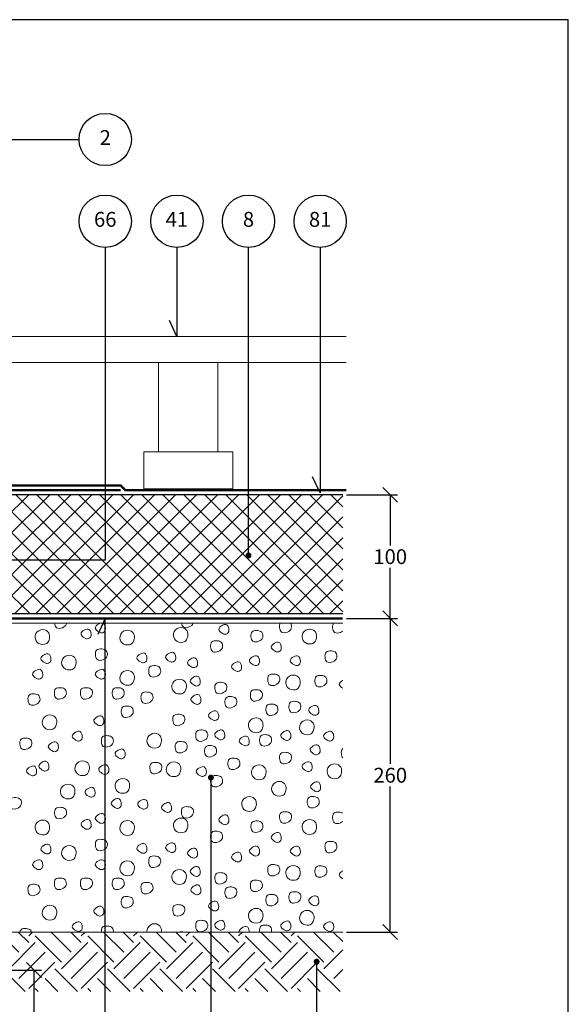
# Model space of a CAD drawing. Extents: x 100 to 2043, y 2 to 1402.
# Drawn here: x 798 to 1260, y 571 to 1400 of the extents above; entities that cross this region are included whole.
import ezdxf

# ---------------------------------------------------------------- set-up
doc = ezdxf.new("R2010")
doc.units = 0
doc.header["$MEASUREMENT"] = 0
doc.layers.get('0').update_dxf_attribs({"linetype": 'CONTINUOUS'})
doc.layers.get('DEFPOINTS').update_dxf_attribs({"linetype": 'CONTINUOUS'})
for name, color, linetype, lineweight in [('A09-H--', 7, 'CONTINUOUS', 25), ('A99---O', 8, 'CONTINUOUS', 18), ('A99--M-', 14, 'CONTINUOUS', 25), ('A99--S-', 8, 'CONTINUOUS', 13), ('A99--T-', 7, 'CONTINUOUS', 25), ('A99-A--', 33, 'CONTINUOUS', 35), ('A99-L--', 113, 'CONTINUOUS', 25)]:
    doc.layers.add(name, color=color, linetype=linetype, lineweight=lineweight)
doc.styles.add('arial', font='ARIAL.TTF')
doc.dimstyles.new('ISO-25', dxfattribs={"dimtxt": 2.5, "dimasz": 2.5, "dimexe": 1.25, "dimexo": 0.625, "dimtad": 1, "dimtih": 1, "dimdec": 4, "dimdsep": 46, "dimtxsty": 'Standard', "dimcen": 2.5, "dimadec": 0, "dimazin": 0, "dimtfac": 1, "dimtdec": 4, "dimtmove": 0, "dimatfit": 3, "dimfxl": 0, "dimtvp": 1, "dimtolj": 1, "dimtzin": 0, "dimarcsym": 0})

# ---------------------------------------------------------------- blocks, each defined once
blk = doc.blocks.new('_OBLIQUE')
at = {"color": 0, "linetype": 'ByBlock'}
blk.add_line((-0.5, -0.5), (0.5, 0.5), dxfattribs=at)
blk = doc.blocks.new('*D7')
at = {"layer": 'A99--M-', "color": 0, "lineweight": -2}
for p, q in [((773.12, 600), (816.25, 600)), ((810, 600), (810, 350)), ((669.12, 350), (816.25, 350))]:
    blk.add_line(p, q, dxfattribs=at)
at = {"layer": 'DEFPOINTS', "color": 0}
for p in [(770, 600), (666, 350), (810, 350)]:
    blk.add_point(p, dxfattribs=at)
at = {"layer": 'A99--M-', "color": 0, "lineweight": -2, "xscale": 12.5, "yscale": 12.5, "zscale": 12.5}
for p, rotation in [((810, 600), 90), ((810, 350), 270)]:
    blk.add_blockref('_OBLIQUE', p, dxfattribs=dict(at, rotation=rotation))
at = {"layer": 'A99--M-', "color": 0, "insert": (797.24, 475), "char_height": 12.5, "attachment_point": 5, "rotation": 90, "style": 'arial'}
blk.add_mtext('\\A1;250', dxfattribs=at)
blk = doc.blocks.new('*D12')
at = {"layer": 'A99--M-', "color": 0, "lineweight": -2}
for p, q in [((1073.12, 896), (1116.25, 896)), ((1110, 896), (1110, 773.51)), ((1110, 632), (1110, 754.49)), ((1073.12, 632), (1116.25, 632))]:
    blk.add_line(p, q, dxfattribs=at)
at = {"layer": 'DEFPOINTS', "color": 0}
for p in [(1070, 896), (1070, 632), (1110, 632)]:
    blk.add_point(p, dxfattribs=at)
at = {"layer": 'A99--M-', "color": 0, "lineweight": -2, "xscale": 12.5, "yscale": 12.5, "zscale": 12.5}
for p, rotation in [((1110, 896), 90), ((1110, 632), 270)]:
    blk.add_blockref('_OBLIQUE', p, dxfattribs=dict(at, rotation=rotation))
at = {"layer": 'A99--M-', "color": 0, "insert": (1110, 764), "char_height": 12.5, "attachment_point": 5, "style": 'arial'}
blk.add_mtext('\\A1;260', dxfattribs=at)
blk = doc.blocks.new('*D5')
at = {"layer": 'A99--M-', "color": 0, "lineweight": -2}
for p, q in [((1073.12, 1000), (1116.25, 1000)), ((1110, 1000), (1110, 957.51)), ((1110, 896), (1110, 938.49)), ((1073.12, 896), (1116.25, 896))]:
    blk.add_line(p, q, dxfattribs=at)
at = {"layer": 'DEFPOINTS', "color": 0}
for p in [(1070, 1000), (1070, 896), (1110, 896)]:
    blk.add_point(p, dxfattribs=at)
at = {"layer": 'A99--M-', "color": 0, "lineweight": -2, "xscale": 12.5, "yscale": 12.5, "zscale": 12.5}
for p, rotation in [((1110, 1000), 90), ((1110, 896), 270)]:
    blk.add_blockref('_OBLIQUE', p, dxfattribs=dict(at, rotation=rotation))
at = {"layer": 'A99--M-', "color": 0, "insert": (1110, 948), "char_height": 12.5, "attachment_point": 5, "style": 'arial'}
blk.add_mtext('\\A1;100', dxfattribs=at)

msp = doc.modelspace()

# ---------------------------------------------------------------- hatches: boundary and pattern name
at = {"layer": 'A99--S-'}
h = msp.add_hatch(dxfattribs=at)
h.set_pattern_fill('ANSI37', color=256, scale=100, style=0)
h.set_pattern_definition([(45, (40, 40), (-8.83883, 8.83883), []), (135, (40, 40), (-8.83883, -8.83883), [])])
h.paths.add_polyline_path([(1070, 1000), (785, 1000), (785, 900), (1070, 900)])
h = msp.add_hatch(dxfattribs=at)
h.set_pattern_fill('EARTH', color=256, scale=125, angle=45, style=0)
h.set_pattern_definition([(45, (10, 10), (4e-15, 44.1942), [31.25, -31.25]), (45, (1.714, 18.286), (4e-15, 44.1942), [31.25, -31.25]), (45, (-6.573, 26.573), (4e-15, 44.1942), [31.25, -31.25]), (135, (-6.573, 32.097), (-44.1942, 4e-15), [31.25, -31.25]), (135, (1.714, 40.383), (-44.1942, 4e-15), [31.25, -31.25]), (135, (10, 48.67), (-44.1942, 4e-15), [31.25, -31.25])])
h.paths.add_polyline_path([(870, 632), (770, 632), (770, 610), (770, 600), (770, 582), (870, 582)])
h.paths.add_polyline_path([(959, 632), (870, 632), (870, 582), (959, 582)])
h.paths.add_polyline_path([(1049.25, 607, -0.414213562), (1048, 605.75), (1048, 582), (1070, 582), (1070, 632), (959, 632), (959, 582), (1048, 582), (1048, 605.75, -0.414213562), (1046.75, 607, -1)])

# ---------------------------------------------------------------- linework, layer by layer
at = {"layer": 'A09-H--'}
msp.add_lwpolyline([(100, 240), (1260, 240), (1260, 1400), (100, 1400)], close=True, dxfattribs=at)
at = {"layer": 'A99---O'}
for points in [[(1073, 1111.31521), (779, 1111.31521), (779, 1133.31521), (1073, 1133.31521)], [(1070, 892), (770, 892), (770, 632), (1070, 632)]]:
    msp.add_lwpolyline(points, dxfattribs=at)
for points in [[(914.91808, 1036.31521), (964.91808, 1036.31521), (964.91808, 1111.31521), (914.91808, 1111.31521)], [(977.41808, 1036.31521), (902.41808, 1036.31521), (902.41808, 1005), (977.41808, 1005)]]:
    msp.add_lwpolyline(points, close=True, dxfattribs=at)
at = {"layer": 'A99--S-'}
for points, start_tangent, end_tangent in [([(821.92162, 876.23), (823.1593, 880.06254), (821.67408, 884.76049), (815.73318, 886.36769), (811.02998, 881.5461), (812.76274, 875.85911), (818.95117, 874.25191), (821.92162, 876.23)], (0.447613156, 0.894227299), (0.447613156, 0.894227299)), ([(858.01147, 881.24008), (857.76394, 884.5781), (856.27872, 886.80345), (852.31812, 886.1853), (849.59521, 882.84728), (852.56565, 879.63289), (854.91726, 878.76748), (858.01147, 881.24008)], (0.141577223, 0.989927214), (0.141577223, 0.989927214)), ([(870.0552, 886.25587), (869.80766, 889.59389), (868.32244, 891.81924), (864.36184, 891.20109), (861.63893, 887.86307), (864.60938, 884.64868), (866.96098, 883.78327), (870.0552, 886.25587)], (0.141577223, 0.989927214), (0.141577223, 0.989927214)), ([(938.39938, 877.94861), (939.63706, 881.78115), (938.15184, 886.47911), (932.21095, 888.0863), (927.50774, 883.26472), (929.2405, 877.57772), (935.42893, 875.97053), (938.39938, 877.94861)], (0.447613156, 0.894227299), (0.447613156, 0.894227299)), ([(974.04239, 885.11004), (973.79485, 888.44806), (972.30963, 890.67341), (968.34903, 890.05526), (965.62612, 886.71724), (968.59657, 883.50285), (970.94817, 882.63744), (974.04239, 885.11004)], (0.141577223, 0.989927214), (0.141577223, 0.989927214)), ([(1046.79291, 876.65965), (1048.03059, 880.49219), (1046.54537, 885.19015), (1040.60448, 886.79734), (1035.90127, 881.97576), (1037.63403, 876.28876), (1043.82246, 874.68157), (1046.79291, 876.65965)], (0.447613156, 0.894227299), (0.447613156, 0.894227299)), ([(893.3237, 875.80035), (894.56139, 879.63289), (893.07617, 884.33084), (887.13527, 885.93804), (882.43206, 881.11645), (884.16482, 875.42946), (890.35325, 873.82226), (893.3237, 875.80035)], (0.447613156, 0.894227299), (0.447613156, 0.894227299)), ([(1002.60245, 879.96875), (1001.85984, 884.29581), (998.14677, 885.77937), (993.6911, 884.79033), (992.70095, 880.5869), (994.30995, 876.75436), (999.26069, 876.75436), (1002.60245, 879.96875)], (0.27500345, 0.961443239), (0.27500345, 0.961443239)), ([(871.65805, 864.5), (870.91544, 868.82706), (867.20238, 870.31062), (862.74671, 869.32158), (861.75656, 865.11815), (863.36555, 861.28561), (868.3163, 861.28561), (871.65805, 864.5)], (0.27500345, 0.961443239), (0.27500345, 0.961443239)), ([(968.63543, 871.37177), (967.89282, 875.69883), (964.17975, 877.18239), (959.72408, 876.19335), (958.73393, 871.98992), (960.34293, 868.15738), (965.29367, 868.15738), (968.63543, 871.37177)], (0.27500345, 0.961443239), (0.27500345, 0.961443239)), ([(1018.20632, 870.2142), (1017.95878, 873.55222), (1016.47356, 875.77757), (1012.51296, 875.15942), (1009.79006, 871.8214), (1012.7605, 868.60701), (1015.11211, 867.7416), (1018.20632, 870.2142)], (0.141577223, 0.989927214), (0.141577223, 0.989927214)), ([(824.17059, 860.47462), (823.92305, 863.81264), (822.43783, 866.03799), (818.47723, 865.41984), (815.75433, 862.08182), (818.72477, 858.86743), (821.07638, 858.00202), (824.17059, 860.47462)], (0.141577223, 0.989927214), (0.141577223, 0.989927214)), ([(844.28854, 854.74738), (845.52622, 858.57992), (844.041, 863.27787), (838.1001, 864.88507), (833.3969, 860.06348), (835.12965, 854.37649), (841.31808, 852.76929), (844.28854, 854.74738)], (0.447613156, 0.894227299), (0.447613156, 0.894227299)), ([(905.04221, 861.04754), (904.79467, 864.38556), (903.30945, 866.6109), (899.34885, 865.99275), (896.62595, 862.65473), (899.59639, 859.44034), (901.948, 858.57493), (905.04221, 861.04754)], (0.141577223, 0.989927214), (0.141577223, 0.989927214)), ([(929.3049, 861.62046), (929.05736, 864.95848), (927.57214, 867.18382), (923.61154, 866.56567), (920.88863, 863.22765), (923.85908, 860.01326), (926.21068, 859.14785), (929.3049, 861.62046)], (0.141577223, 0.989927214), (0.141577223, 0.989927214)), ([(947.65874, 857.03712), (947.4112, 860.37514), (945.92598, 862.60049), (941.96538, 861.98234), (939.24248, 858.64432), (942.21292, 855.42993), (944.56453, 854.56452), (947.65874, 857.03712)], (0.141577223, 0.989927214), (0.141577223, 0.989927214)), ([(999.85248, 858.75587), (999.60494, 862.09389), (998.11972, 864.31924), (994.15912, 863.70109), (991.43621, 860.36307), (994.40666, 857.14868), (996.75826, 856.28327), (999.85248, 858.75587)], (0.141577223, 0.989927214), (0.141577223, 0.989927214)), ([(1034.26593, 858.75587), (1034.01839, 862.09389), (1032.53317, 864.31924), (1028.57257, 863.70109), (1025.84966, 860.36307), (1028.82011, 857.14868), (1031.17171, 856.28327), (1034.26593, 858.75587)], (0.141577223, 0.989927214), (0.141577223, 0.989927214)), ([(1064.98186, 862.77915), (1064.23925, 867.10621), (1060.52618, 868.58977), (1056.07051, 867.60073), (1055.08036, 863.3973), (1056.68936, 859.56476), (1061.6401, 859.56476), (1064.98186, 862.77915)], (0.27500345, 0.961443239), (0.27500345, 0.961443239)), ([(916.54366, 850.43974), (915.80105, 854.7668), (912.08799, 856.25037), (907.63232, 855.26133), (906.64217, 851.0579), (908.25117, 847.22535), (913.20191, 847.22535), (916.54366, 850.43974)], (0.27500345, 0.961443239), (0.27500345, 0.961443239)), ([(984.81243, 853.74233), (984.56489, 857.08035), (983.07967, 859.30569), (979.11907, 858.68754), (976.39616, 855.34952), (979.36661, 852.13513), (981.71821, 851.26972), (984.81243, 853.74233)], (0.141577223, 0.989927214), (0.141577223, 0.989927214)), ([(817.2879, 847.29754), (817.04037, 850.63556), (815.55515, 852.86091), (811.59455, 852.24275), (808.87164, 848.90473), (811.84208, 845.69034), (814.19369, 844.82493), (817.2879, 847.29754)], (0.141577223, 0.989927214), (0.141577223, 0.989927214)), ([(870.0552, 847.29754), (869.80766, 850.63556), (868.32244, 852.86091), (864.36184, 852.24275), (861.63893, 848.90473), (864.60938, 845.69034), (866.96098, 844.82493), (870.0552, 847.29754)], (0.141577223, 0.989927214), (0.141577223, 0.989927214)), ([(893.3237, 841.85781), (894.56139, 845.69034), (893.07617, 850.3883), (887.13527, 851.9955), (882.43206, 847.17391), (884.16482, 841.48691), (890.35325, 839.87972), (893.3237, 841.85781)], (0.447613156, 0.894227299), (0.447613156, 0.894227299)), ([(949.95297, 841.56837), (949.70543, 844.90639), (948.22021, 847.13174), (944.25961, 846.51359), (941.53671, 843.17557), (944.50715, 839.96118), (946.85876, 839.09577), (949.95297, 841.56837)], (0.141577223, 0.989927214), (0.141577223, 0.989927214)), ([(1016.80302, 843.29998), (1016.06041, 847.62704), (1012.34735, 849.1106), (1007.89168, 848.12156), (1006.90153, 843.91813), (1008.51053, 840.08559), (1013.46127, 840.08559), (1016.80302, 843.29998)], (0.27500345, 0.961443239), (0.27500345, 0.961443239)), ([(1033.02865, 837.99093), (1034.26633, 841.82347), (1032.78111, 846.52143), (1026.84022, 848.12862), (1022.13701, 843.30704), (1023.86977, 837.62004), (1030.0582, 836.01285), (1033.02865, 837.99093)], (0.447613156, 0.894227299), (0.447613156, 0.894227299)), ([(1056.51685, 842.15625), (1055.77424, 846.48331), (1052.06118, 847.96687), (1047.60551, 846.97783), (1046.61536, 842.7744), (1048.22436, 838.94186), (1053.1751, 838.94186), (1056.51685, 842.15625)], (0.27500345, 0.961443239), (0.27500345, 0.961443239)), ([(837.10623, 831.84165), (836.36363, 836.16871), (832.65056, 837.65227), (828.19489, 836.66323), (827.20474, 832.4598), (828.81374, 828.62726), (833.76448, 828.62726), (837.10623, 831.84165)], (0.27500345, 0.961443239), (0.27500345, 0.961443239)), ([(859.03979, 831.84375), (858.29718, 836.17081), (854.58412, 837.65437), (850.12844, 836.66533), (849.1383, 832.4619), (850.74729, 828.62936), (855.69803, 828.62936), (859.03979, 831.84375)], (0.27500345, 0.961443239), (0.27500345, 0.961443239)), ([(885.85863, 831.84165), (885.11602, 836.16871), (881.40296, 837.65227), (876.94728, 836.66323), (875.95713, 832.4598), (877.56613, 828.62726), (882.51687, 828.62726), (885.85863, 831.84165)], (0.27500345, 0.961443239), (0.27500345, 0.961443239)), ([(937.10899, 834.55372), (938.34667, 838.38625), (936.86145, 843.08421), (930.92055, 844.6914), (926.21735, 839.86982), (927.9501, 834.18282), (934.13853, 832.57563), (937.10899, 834.55372)], (0.447613156, 0.894227299), (0.447613156, 0.894227299)), ([(972.2039, 836.42708), (971.46129, 840.75414), (967.74823, 842.23771), (963.29255, 841.24866), (962.3024, 837.04523), (963.9114, 833.21269), (968.86214, 833.21269), (972.2039, 836.42708)], (0.27500345, 0.961443239), (0.27500345, 0.961443239)), ([(814.87586, 826.6875), (814.13325, 831.01456), (810.42018, 832.49812), (805.96451, 831.50908), (804.97436, 827.30565), (806.58336, 823.47311), (811.5341, 823.47311), (814.87586, 826.6875)], (0.27500345, 0.961443239), (0.27500345, 0.961443239)), ([(910.04163, 828.21061), (909.29902, 832.53767), (905.58596, 834.02123), (901.13029, 833.03219), (900.14014, 828.82876), (901.74914, 824.99622), (906.69988, 824.99622), (910.04163, 828.21061)], (0.27500345, 0.961443239), (0.27500345, 0.961443239)), ([(950.52653, 826.09962), (950.27899, 829.43764), (948.79377, 831.66299), (944.83317, 831.04484), (942.11026, 827.70682), (945.08071, 824.49243), (947.43231, 823.62702), (950.52653, 826.09962)], (0.141577223, 0.989927214), (0.141577223, 0.989927214)), ([(980.66889, 824.39373), (979.92628, 828.72079), (976.21322, 830.20435), (971.75755, 829.21531), (970.7674, 825.01188), (972.3764, 821.17934), (977.32714, 821.17934), (980.66889, 824.39373)], (0.27500345, 0.961443239), (0.27500345, 0.961443239)), ([(1002.1858, 830.12514), (1001.44319, 834.4522), (997.73013, 835.93577), (993.27446, 834.94672), (992.28431, 830.74329), (993.89331, 826.91075), (998.84405, 826.91075), (1002.1858, 830.12514)], (0.27500345, 0.961443239), (0.27500345, 0.961443239)), ([(893.45324, 816.375), (892.71063, 820.70206), (888.99757, 822.18562), (884.54189, 821.19658), (883.55175, 816.99315), (885.16074, 813.16061), (890.11148, 813.16061), (893.45324, 816.375)], (0.27500345, 0.961443239), (0.27500345, 0.961443239)), ([(1015.22071, 818.09375), (1014.4781, 822.42081), (1010.76504, 823.90437), (1006.30937, 822.91533), (1005.31922, 818.7119), (1006.92822, 814.87936), (1011.87896, 814.87936), (1015.22071, 818.09375)], (0.27500345, 0.961443239), (0.27500345, 0.961443239)), ([(1034.5833, 820.38331), (1033.84069, 824.71037), (1030.12763, 826.19394), (1025.67196, 825.20489), (1024.68181, 821.00146), (1026.2908, 817.16892), (1031.24155, 817.16892), (1034.5833, 820.38331)], (0.27500345, 0.961443239), (0.27500345, 0.961443239)), ([(1049.75198, 816.93296), (1049.50445, 820.27098), (1048.01923, 822.49632), (1044.05863, 821.87817), (1041.33572, 818.54015), (1044.30616, 815.32576), (1046.65777, 814.46035), (1049.75198, 816.93296)], (0.141577223, 0.989927214), (0.141577223, 0.989927214)), ([(827.94348, 804.47805), (829.18116, 808.31058), (827.69594, 813.00854), (821.75505, 814.61573), (817.05184, 809.79415), (818.7846, 804.10715), (824.97303, 802.49996), (827.94348, 804.47805)], (0.447613156, 0.894227299), (0.447613156, 0.894227299)), ([(868.7648, 808.19917), (868.51726, 811.53719), (867.03204, 813.76253), (863.07144, 813.14438), (860.34854, 809.80636), (863.31898, 806.59197), (865.67059, 805.72656), (868.7648, 808.19917)], (0.141577223, 0.989927214), (0.141577223, 0.989927214)), ([(936.80558, 809.50182), (936.06297, 813.82888), (932.34991, 815.31245), (927.89424, 814.3234), (926.90409, 810.11997), (928.51308, 806.28743), (933.46383, 806.28743), (936.80558, 809.50182)], (0.27500345, 0.961443239), (0.27500345, 0.961443239)), ([(965.45645, 812.49569), (965.20891, 815.83371), (963.72369, 818.05906), (959.76309, 817.44091), (957.04018, 814.10289), (960.01063, 810.8885), (962.36223, 810.02309), (965.45645, 812.49569)], (0.141577223, 0.989927214), (0.141577223, 0.989927214)), ([(1001.62894, 801.90013), (1002.86662, 805.73267), (1001.3814, 810.43063), (995.4405, 812.03782), (990.7373, 807.21624), (992.47006, 801.52924), (998.65849, 799.92205), (1001.62894, 801.90013)], (0.447613156, 0.894227299), (0.447613156, 0.894227299)), ([(1044.64225, 800.18152), (1045.87993, 804.01406), (1044.39471, 808.71201), (1038.45381, 810.31921), (1033.75061, 805.49762), (1035.48336, 799.81063), (1041.6718, 798.20343), (1044.64225, 800.18152)], (0.447613156, 0.894227299), (0.447613156, 0.894227299)), ([(850.55424, 795.16212), (850.3067, 798.50014), (848.82148, 800.72549), (844.86088, 800.10734), (842.13797, 796.76932), (845.10842, 793.55493), (847.46002, 792.68952), (850.55424, 795.16212)], (0.141577223, 0.989927214), (0.141577223, 0.989927214)), ([(876.67524, 791.45642), (875.93264, 795.78348), (872.21957, 797.26705), (867.7639, 796.278), (866.77375, 792.07457), (868.38275, 788.24203), (873.33349, 788.24203), (876.67524, 791.45642)], (0.27500345, 0.961443239), (0.27500345, 0.961443239)), ([(916.12767, 788.95941), (917.36535, 792.79195), (915.88013, 797.4899), (909.93923, 799.0971), (905.23603, 794.27551), (906.96879, 788.58852), (913.15722, 786.98132), (916.12767, 788.95941)], (0.447613156, 0.894227299), (0.447613156, 0.894227299)), ([(956.14428, 796.32292), (955.40167, 800.64997), (951.68861, 802.13354), (947.23294, 801.1445), (946.24279, 796.94107), (947.85179, 793.10853), (952.80253, 793.10853), (956.14428, 796.32292)], (0.27500345, 0.961443239), (0.27500345, 0.961443239)), ([(970.60104, 796.30795), (970.35351, 799.64597), (968.86829, 801.87132), (964.90769, 801.25317), (962.18478, 797.91515), (965.15522, 794.70076), (967.50683, 793.83535), (970.60104, 796.30795)], (0.141577223, 0.989927214), (0.141577223, 0.989927214)), ([(991.24912, 791.15171), (991.00158, 794.48973), (989.51636, 796.71507), (985.55576, 796.09692), (982.83285, 792.7589), (985.8033, 789.54451), (988.1549, 788.6791), (991.24912, 791.15171)], (0.141577223, 0.989927214), (0.141577223, 0.989927214)), ([(1009.92033, 792.31039), (1009.17772, 796.63745), (1005.46465, 798.12102), (1001.00898, 797.13197), (1000.01883, 792.92854), (1001.62783, 789.096), (1006.57857, 789.096), (1009.92033, 792.31039)], (0.27500345, 0.961443239), (0.27500345, 0.961443239)), ([(1026.23612, 795.73504), (1025.98859, 799.07306), (1024.50337, 801.2984), (1020.54277, 800.68025), (1017.81986, 797.34223), (1020.7903, 794.12784), (1023.14191, 793.26243), (1026.23612, 795.73504)], (0.141577223, 0.989927214), (0.141577223, 0.989927214)), ([(1062.37025, 795.16212), (1062.12271, 798.50014), (1060.63749, 800.72549), (1056.67689, 800.10734), (1053.95398, 796.76932), (1056.92443, 793.55493), (1059.27603, 792.68952), (1062.37025, 795.16212)], (0.141577223, 0.989927214), (0.141577223, 0.989927214)), ([(807.99317, 789.44791), (807.25056, 793.77497), (803.53749, 795.25854), (799.08182, 794.2695), (798.09167, 790.06607), (799.70067, 786.23352), (804.65141, 786.23352), (807.99317, 789.44791)], (0.27500345, 0.961443239), (0.27500345, 0.961443239)), ([(830.48296, 786.2869), (830.23542, 789.62492), (828.7502, 791.85026), (824.7896, 791.23211), (822.06669, 787.89409), (825.03714, 784.6797), (827.38874, 783.81429), (830.48296, 786.2869)], (0.141577223, 0.989927214), (0.141577223, 0.989927214)), ([(938.7992, 786.58123), (938.05659, 790.90829), (934.34352, 792.39185), (929.88785, 791.40281), (928.8977, 787.19938), (930.5067, 783.36684), (935.45744, 783.36684), (938.7992, 786.58123)], (0.27500345, 0.961443239), (0.27500345, 0.961443239)), ([(963.60053, 783.14583), (962.85792, 787.47289), (959.14486, 788.95646), (954.68919, 787.96741), (953.69904, 783.76398), (955.30803, 779.93144), (960.25878, 779.93144), (963.60053, 783.14583)], (0.27500345, 0.961443239), (0.27500345, 0.961443239)), ([(1050.8991, 783.70379), (1050.65156, 787.04181), (1049.16634, 789.26715), (1045.20574, 788.649), (1042.48283, 785.31098), (1045.45328, 782.09659), (1047.80488, 781.23118), (1050.8991, 783.70379)], (0.141577223, 0.989927214), (0.141577223, 0.989927214)), ([(886.68837, 780.26629), (886.44083, 783.60431), (884.95561, 785.82966), (880.99501, 785.2115), (878.2721, 781.87348), (881.24255, 778.65909), (883.59415, 777.79368), (886.68837, 780.26629)], (0.141577223, 0.989927214), (0.141577223, 0.989927214)), ([(1026.69186, 777.41666), (1025.94925, 781.74372), (1022.23619, 783.22729), (1017.78052, 782.23824), (1016.79037, 778.03481), (1018.39937, 774.20227), (1023.35011, 774.20227), (1026.69186, 777.41666)], (0.27500345, 0.961443239), (0.27500345, 0.961443239)), ([(812.12589, 765.94337), (811.87835, 769.28139), (810.39313, 771.50674), (806.43253, 770.88859), (803.70962, 767.55057), (806.68007, 764.33618), (809.03167, 763.47077), (812.12589, 765.94337)], (0.141577223, 0.989927214), (0.141577223, 0.989927214)), ([(822.44992, 769.95379), (822.20238, 773.29181), (820.71716, 775.51716), (816.75656, 774.899), (814.03365, 771.56099), (817.0041, 768.3466), (819.35571, 767.48118), (822.44992, 769.95379)], (0.141577223, 0.989927214), (0.141577223, 0.989927214)), ([(855.472, 765.80933), (856.70968, 769.64186), (855.22446, 774.33982), (849.28356, 775.94701), (844.58036, 771.12543), (846.31312, 765.43843), (852.50155, 763.83124), (855.472, 765.80933)], (0.447613156, 0.894227299), (0.447613156, 0.894227299)), ([(872.92298, 767.0892), (872.67545, 770.42722), (871.19023, 772.65257), (867.22963, 772.03442), (864.50672, 768.6964), (867.47716, 765.48201), (869.82877, 764.6166), (872.92298, 767.0892)], (0.141577223, 0.989927214), (0.141577223, 0.989927214)), ([(917.47126, 768.99689), (916.72865, 773.32395), (913.01559, 774.80751), (908.55992, 773.81847), (907.56977, 769.61504), (909.17876, 765.7825), (914.12951, 765.7825), (917.47126, 768.99689)], (0.27500345, 0.961443239), (0.27500345, 0.961443239)), ([(932.37752, 764.95002), (933.6152, 768.78256), (932.12998, 773.48051), (926.18908, 775.08771), (921.48588, 770.26612), (923.21864, 764.57913), (929.40707, 762.97193), (932.37752, 764.95002)], (0.447613156, 0.894227299), (0.447613156, 0.894227299)), ([(955.11499, 765.37045), (954.86745, 768.70847), (953.38223, 770.93382), (949.42163, 770.31567), (946.69872, 766.97765), (949.66917, 763.76326), (952.02077, 762.89785), (955.11499, 765.37045)], (0.141577223, 0.989927214), (0.141577223, 0.989927214)), ([(983.25995, 772.55172), (982.51734, 776.87878), (978.80428, 778.36234), (974.34861, 777.3733), (973.35846, 773.16987), (974.96745, 769.33733), (979.9182, 769.33733), (983.25995, 772.55172)], (0.27500345, 0.961443239), (0.27500345, 0.961443239)), ([(1004.20974, 762.37211), (1005.44742, 766.20465), (1003.9622, 770.9026), (998.0213, 772.5098), (993.3181, 767.68821), (995.05086, 762.00121), (1001.23929, 760.39402), (1004.20974, 762.37211)], (0.447613156, 0.894227299), (0.447613156, 0.894227299)), ([(1044.17079, 769.53045), (1043.92325, 772.86847), (1042.43803, 775.09382), (1038.47743, 774.47567), (1035.75452, 771.13765), (1038.72497, 767.92326), (1041.07657, 767.05785), (1044.17079, 769.53045)], (0.141577223, 0.989927214), (0.141577223, 0.989927214)), ([(1067.86943, 763.23141), (1069.10711, 767.06395), (1067.62189, 771.76191), (1061.681, 773.3691), (1056.97779, 768.54752), (1058.71055, 762.86052), (1064.89898, 761.25333), (1067.86943, 763.23141)], (0.447613156, 0.894227299), (0.447613156, 0.894227299)), ([(968.62419, 757.93539), (967.88158, 762.26245), (964.16852, 763.74602), (959.71284, 762.75698), (958.7227, 758.55355), (960.33169, 754.721), (965.28243, 754.721), (968.62419, 757.93539)], (0.27500345, 0.961443239), (0.27500345, 0.961443239)), ([(843.28461, 746.19603), (844.52229, 750.02856), (843.03707, 754.72652), (837.09617, 756.33371), (832.39297, 751.51213), (834.12572, 745.82513), (840.31416, 744.21794), (843.28461, 746.19603)], (0.447613156, 0.894227299), (0.447613156, 0.894227299)), ([(889.32586, 750.93027), (890.56354, 754.76281), (889.07832, 759.46076), (883.13743, 761.06796), (878.43422, 756.24637), (880.16698, 750.55938), (886.35541, 748.95218), (889.32586, 750.93027)], (0.447613156, 0.894227299), (0.447613156, 0.894227299)), ([(1021.13667, 748.50753), (1022.37435, 752.34007), (1020.88913, 757.03802), (1014.94823, 758.64522), (1010.24503, 753.82363), (1011.97779, 748.13664), (1018.16622, 746.52944), (1021.13667, 748.50753)], (0.447613156, 0.894227299), (0.447613156, 0.894227299)), ([(1051.2801, 752.62243), (1051.03256, 755.96045), (1049.54734, 758.1858), (1045.58674, 757.56765), (1042.86383, 754.22963), (1045.83428, 751.01524), (1048.18588, 750.14983), (1051.2801, 752.62243)], (0.141577223, 0.989927214), (0.141577223, 0.989927214)), ([(861.38186, 747.97337), (861.13432, 751.31139), (859.6491, 753.53673), (855.6885, 752.91858), (852.9656, 749.58056), (855.93604, 746.36617), (858.28765, 745.50076), (861.38186, 747.97337)], (0.141577223, 0.989927214), (0.141577223, 0.989927214)), ([(996.01212, 735.64678), (997.2498, 739.47932), (995.76458, 744.17728), (989.82368, 745.78447), (985.12048, 740.96289), (986.85323, 735.27589), (993.04166, 733.6687), (996.01212, 735.64678)], (0.447613156, 0.894227299), (0.447613156, 0.894227299)), ([(1050.06255, 740.26064), (1049.31994, 744.5877), (1045.60688, 746.07127), (1041.1512, 745.08222), (1040.16106, 740.87879), (1041.77005, 737.04625), (1046.72079, 737.04625), (1050.06255, 740.26064)], (0.27500345, 0.961443239), (0.27500345, 0.961443239)), ([(799.2443, 739.30242), (798.50169, 743.62948), (794.78862, 745.11305), (790.33295, 744.12401), (789.3428, 739.92058), (790.9518, 736.08803), (795.90254, 736.08803), (799.2443, 739.30242)], (0.27500345, 0.961443239), (0.27500345, 0.961443239)), ([(883.40187, 738.53641), (883.15433, 741.87442), (881.66911, 744.09977), (877.70851, 743.48162), (874.98561, 740.1436), (877.95605, 736.92921), (880.30766, 736.0638), (883.40187, 738.53641)], (0.141577223, 0.989927214), (0.141577223, 0.989927214)), ([(905.74542, 737.86009), (905.49789, 741.19811), (904.01267, 743.42345), (900.05207, 742.8053), (897.32916, 739.46728), (900.2996, 736.25289), (902.65121, 735.38748), (905.74542, 737.86009)], (0.141577223, 0.989927214), (0.141577223, 0.989927214)), ([(925.86355, 735.13453), (925.61602, 738.47255), (924.1308, 740.69789), (920.1702, 740.07974), (917.44729, 736.74172), (920.41773, 733.52733), (922.76934, 732.66192), (925.86355, 735.13453)], (0.141577223, 0.989927214), (0.141577223, 0.989927214)), ([(944.09958, 731.71199), (943.35697, 736.03905), (939.64391, 737.52261), (935.18823, 736.53357), (934.19809, 732.33014), (935.80708, 728.4976), (940.75782, 728.4976), (944.09958, 731.71199)], (0.27500345, 0.961443239), (0.27500345, 0.961443239)), ([(837.2446, 731.13907), (836.50199, 735.46613), (832.78893, 736.94969), (828.33326, 735.96065), (827.34311, 731.75722), (828.9521, 727.92468), (833.90285, 727.92468), (837.2446, 731.13907)], (0.27500345, 0.961443239), (0.27500345, 0.961443239)), ([(870.0552, 725.96786), (869.80766, 729.30588), (868.32244, 731.53123), (864.36184, 730.91307), (861.63893, 727.57506), (864.60938, 724.36067), (866.96098, 723.49525), (870.0552, 725.96786)], (0.141577223, 0.989927214), (0.141577223, 0.989927214)), ([(974.04239, 724.82203), (973.79485, 728.16005), (972.30963, 730.38539), (968.34903, 729.76724), (965.62612, 726.42922), (968.59657, 723.21483), (970.94817, 722.34942), (974.04239, 724.82203)], (0.141577223, 0.989927214), (0.141577223, 0.989927214)), ([(1026.70338, 727.41055), (1025.96077, 731.73761), (1022.24771, 733.22118), (1017.79204, 732.23213), (1016.80189, 728.0287), (1018.41089, 724.19616), (1023.36163, 724.19616), (1026.70338, 727.41055)], (0.27500345, 0.961443239), (0.27500345, 0.961443239)), ([(821.92162, 715.94199), (823.1593, 719.77452), (821.67408, 724.47248), (815.73318, 726.07967), (811.02998, 721.25809), (812.76274, 715.57109), (818.95117, 713.9639), (821.92162, 715.94199)], (0.447613156, 0.894227299), (0.447613156, 0.894227299)), ([(858.01147, 720.95207), (857.76394, 724.29009), (856.27872, 726.51543), (852.31812, 725.89728), (849.59521, 722.55926), (852.56565, 719.34487), (854.91726, 718.47946), (858.01147, 720.95207)], (0.141577223, 0.989927214), (0.141577223, 0.989927214)), ([(893.3237, 715.51233), (894.56139, 719.34487), (893.07617, 724.04283), (887.13527, 725.65002), (882.43206, 720.82844), (884.16482, 715.14144), (890.35325, 713.53425), (893.3237, 715.51233)], (0.447613156, 0.894227299), (0.447613156, 0.894227299)), ([(938.39938, 717.6606), (939.63706, 721.49314), (938.15184, 726.19109), (932.21095, 727.79829), (927.50774, 722.9767), (929.2405, 717.28971), (935.42893, 715.68251), (938.39938, 717.6606)], (0.447613156, 0.894227299), (0.447613156, 0.894227299)), ([(1002.60245, 719.68073), (1001.85984, 724.00779), (998.14677, 725.49136), (993.6911, 724.50232), (992.70095, 720.29889), (994.30995, 716.46634), (999.26069, 716.46634), (1002.60245, 719.68073)], (0.27500345, 0.961443239), (0.27500345, 0.961443239)), ([(1046.79291, 716.37164), (1048.03059, 720.20418), (1046.54537, 724.90213), (1040.60448, 726.50933), (1035.90127, 721.68774), (1037.63403, 716.00075), (1043.82246, 714.39355), (1046.79291, 716.37164)], (0.447613156, 0.894227299), (0.447613156, 0.894227299)), ([(968.63543, 711.08375), (967.89282, 715.41081), (964.17975, 716.89438), (959.72408, 715.90534), (958.73393, 711.70191), (960.34293, 707.86936), (965.29367, 707.86936), (968.63543, 711.08375)], (0.27500345, 0.961443239), (0.27500345, 0.961443239)), ([(1018.20632, 709.92619), (1017.95878, 713.26421), (1016.47356, 715.48956), (1012.51296, 714.8714), (1009.79006, 711.53338), (1012.7605, 708.31899), (1015.11211, 707.45358), (1018.20632, 709.92619)], (0.141577223, 0.989927214), (0.141577223, 0.989927214)), ([(824.17059, 700.18661), (823.92305, 703.52463), (822.43783, 705.74998), (818.47723, 705.13182), (815.75433, 701.79381), (818.72477, 698.57942), (821.07638, 697.714), (824.17059, 700.18661)], (0.141577223, 0.989927214), (0.141577223, 0.989927214)), ([(844.28854, 694.45936), (845.52622, 698.2919), (844.041, 702.98986), (838.1001, 704.59705), (833.3969, 699.77547), (835.12965, 694.08847), (841.31808, 692.48128), (844.28854, 694.45936)], (0.447613156, 0.894227299), (0.447613156, 0.894227299)), ([(871.65805, 704.21198), (870.91544, 708.53904), (867.20238, 710.02261), (862.74671, 709.03357), (861.75656, 704.83014), (863.36555, 700.99759), (868.3163, 700.99759), (871.65805, 704.21198)], (0.27500345, 0.961443239), (0.27500345, 0.961443239)), ([(905.04221, 700.75952), (904.79467, 704.09754), (903.30945, 706.32289), (899.34885, 705.70474), (896.62595, 702.36672), (899.59639, 699.15233), (901.948, 698.28692), (905.04221, 700.75952)], (0.141577223, 0.989927214), (0.141577223, 0.989927214)), ([(929.3049, 701.33244), (929.05736, 704.67046), (927.57214, 706.89581), (923.61154, 706.27766), (920.88863, 702.93964), (923.85908, 699.72525), (926.21068, 698.85984), (929.3049, 701.33244)], (0.141577223, 0.989927214), (0.141577223, 0.989927214)), ([(999.85248, 698.46786), (999.60494, 701.80588), (998.11972, 704.03123), (994.15912, 703.41307), (991.43621, 700.07505), (994.40666, 696.86066), (996.75826, 695.99525), (999.85248, 698.46786)], (0.141577223, 0.989927214), (0.141577223, 0.989927214)), ([(1034.26593, 698.46786), (1034.01839, 701.80588), (1032.53317, 704.03123), (1028.57257, 703.41307), (1025.84966, 700.07505), (1028.82011, 696.86066), (1031.17171, 695.99525), (1034.26593, 698.46786)], (0.141577223, 0.989927214), (0.141577223, 0.989927214)), ([(1064.98186, 702.49113), (1064.23925, 706.81819), (1060.52618, 708.30176), (1056.07051, 707.31271), (1055.08036, 703.10928), (1056.68936, 699.27674), (1061.6401, 699.27674), (1064.98186, 702.49113)], (0.27500345, 0.961443239), (0.27500345, 0.961443239)), ([(947.65874, 696.74911), (947.4112, 700.08713), (945.92598, 702.31247), (941.96538, 701.69432), (939.24248, 698.3563), (942.21292, 695.14191), (944.56453, 694.2765), (947.65874, 696.74911)], (0.141577223, 0.989927214), (0.141577223, 0.989927214)), ([(984.81243, 693.45431), (984.56489, 696.79233), (983.07967, 699.01768), (979.11907, 698.39953), (976.39616, 695.06151), (979.36661, 691.84712), (981.71821, 690.98171), (984.81243, 693.45431)], (0.141577223, 0.989927214), (0.141577223, 0.989927214)), ([(817.2879, 687.00953), (817.04037, 690.34754), (815.55515, 692.57289), (811.59455, 691.95474), (808.87164, 688.61672), (811.84208, 685.40233), (814.19369, 684.53692), (817.2879, 687.00953)], (0.141577223, 0.989927214), (0.141577223, 0.989927214)), ([(870.0552, 687.00953), (869.80766, 690.34754), (868.32244, 692.57289), (864.36184, 691.95474), (861.63893, 688.61672), (864.60938, 685.40233), (866.96098, 684.53692), (870.0552, 687.00953)], (0.141577223, 0.989927214), (0.141577223, 0.989927214)), ([(893.3237, 681.56979), (894.56139, 685.40233), (893.07617, 690.10029), (887.13527, 691.70748), (882.43206, 686.8859), (884.16482, 681.1989), (890.35325, 679.5917), (893.3237, 681.56979)], (0.447613156, 0.894227299), (0.447613156, 0.894227299)), ([(916.54366, 690.15173), (915.80105, 694.47879), (912.08799, 695.96235), (907.63232, 694.97331), (906.64217, 690.76988), (908.25117, 686.93734), (913.20191, 686.93734), (916.54366, 690.15173)], (0.27500345, 0.961443239), (0.27500345, 0.961443239)), ([(1016.80302, 683.01196), (1016.06041, 687.33902), (1012.34735, 688.82259), (1007.89168, 687.83355), (1006.90153, 683.63012), (1008.51053, 679.79757), (1013.46127, 679.79757), (1016.80302, 683.01196)], (0.27500345, 0.961443239), (0.27500345, 0.961443239)), ([(1033.02865, 677.70292), (1034.26633, 681.53546), (1032.78111, 686.23341), (1026.84022, 687.84061), (1022.13701, 683.01902), (1023.86977, 677.33203), (1030.0582, 675.72483), (1033.02865, 677.70292)], (0.447613156, 0.894227299), (0.447613156, 0.894227299)), ([(937.10899, 674.2657), (938.34667, 678.09824), (936.86145, 682.79619), (930.92055, 684.40339), (926.21735, 679.5818), (927.9501, 673.89481), (934.13853, 672.28761), (937.10899, 674.2657)], (0.447613156, 0.894227299), (0.447613156, 0.894227299)), ([(949.95297, 681.28036), (949.70543, 684.61838), (948.22021, 686.84372), (944.25961, 686.22557), (941.53671, 682.88755), (944.50715, 679.67316), (946.85876, 678.80775), (949.95297, 681.28036)], (0.141577223, 0.989927214), (0.141577223, 0.989927214)), ([(972.2039, 676.13907), (971.46129, 680.46613), (967.74823, 681.94969), (963.29255, 680.96065), (962.3024, 676.75722), (963.9114, 672.92468), (968.86214, 672.92468), (972.2039, 676.13907)], (0.27500345, 0.961443239), (0.27500345, 0.961443239)), ([(1056.51685, 681.86823), (1055.77424, 686.19529), (1052.06118, 687.67886), (1047.60551, 686.68981), (1046.61536, 682.48638), (1048.22436, 678.65384), (1053.1751, 678.65384), (1056.51685, 681.86823)], (0.27500345, 0.961443239), (0.27500345, 0.961443239)), ([(814.87586, 666.39948), (814.13325, 670.72654), (810.42018, 672.21011), (805.96451, 671.22106), (804.97436, 667.01763), (806.58336, 663.18509), (811.5341, 663.18509), (814.87586, 666.39948)], (0.27500345, 0.961443239), (0.27500345, 0.961443239)), ([(837.10623, 671.55363), (836.36363, 675.88069), (832.65056, 677.36426), (828.19489, 676.37521), (827.20474, 672.17178), (828.81374, 668.33924), (833.76448, 668.33924), (837.10623, 671.55363)], (0.27500345, 0.961443239), (0.27500345, 0.961443239)), ([(859.03979, 671.55573), (858.29718, 675.88279), (854.58412, 677.36636), (850.12844, 676.37731), (849.1383, 672.17388), (850.74729, 668.34134), (855.69803, 668.34134), (859.03979, 671.55573)], (0.27500345, 0.961443239), (0.27500345, 0.961443239)), ([(885.85863, 671.55363), (885.11602, 675.88069), (881.40296, 677.36426), (876.94728, 676.37521), (875.95713, 672.17178), (877.56613, 668.33924), (882.51687, 668.33924), (885.85863, 671.55363)], (0.27500345, 0.961443239), (0.27500345, 0.961443239)), ([(910.04163, 667.92259), (909.29902, 672.24965), (905.58596, 673.73322), (901.13029, 672.74418), (900.14014, 668.54075), (901.74914, 664.7082), (906.69988, 664.7082), (910.04163, 667.92259)], (0.27500345, 0.961443239), (0.27500345, 0.961443239)), ([(950.52653, 665.81161), (950.27899, 669.14963), (948.79377, 671.37497), (944.83317, 670.75682), (942.11026, 667.4188), (945.08071, 664.20441), (947.43231, 663.339), (950.52653, 665.81161)], (0.141577223, 0.989927214), (0.141577223, 0.989927214)), ([(1002.1858, 669.83713), (1001.44319, 674.16419), (997.73013, 675.64775), (993.27446, 674.65871), (992.28431, 670.45528), (993.89331, 666.62274), (998.84405, 666.62274), (1002.1858, 669.83713)], (0.27500345, 0.961443239), (0.27500345, 0.961443239)), ([(980.66889, 664.10571), (979.92628, 668.43277), (976.21322, 669.91634), (971.75755, 668.92729), (970.7674, 664.72386), (972.3764, 660.89132), (977.32714, 660.89132), (980.66889, 664.10571)], (0.27500345, 0.961443239), (0.27500345, 0.961443239)), ([(1015.22071, 657.80573), (1014.4781, 662.13279), (1010.76504, 663.61636), (1006.30937, 662.62732), (1005.31922, 658.42389), (1006.92822, 654.59134), (1011.87896, 654.59134), (1015.22071, 657.80573)], (0.27500345, 0.961443239), (0.27500345, 0.961443239)), ([(1034.5833, 660.0953), (1033.84069, 664.42236), (1030.12763, 665.90592), (1025.67196, 664.91688), (1024.68181, 660.71345), (1026.2908, 656.88091), (1031.24155, 656.88091), (1034.5833, 660.0953)], (0.27500345, 0.961443239), (0.27500345, 0.961443239)), ([(827.94348, 644.19003), (829.18116, 648.02257), (827.69594, 652.72052), (821.75505, 654.32772), (817.05184, 649.50613), (818.7846, 643.81914), (824.97303, 642.21194), (827.94348, 644.19003)], (0.447613156, 0.894227299), (0.447613156, 0.894227299)), ([(893.45324, 656.08698), (892.71063, 660.41404), (888.99757, 661.89761), (884.54189, 660.90856), (883.55175, 656.70513), (885.16074, 652.87259), (890.11148, 652.87259), (893.45324, 656.08698)], (0.27500345, 0.961443239), (0.27500345, 0.961443239)), ([(936.80558, 649.21381), (936.06297, 653.54087), (932.34991, 655.02443), (927.89424, 654.03539), (926.90409, 649.83196), (928.51308, 645.99942), (933.46383, 645.99942), (936.80558, 649.21381)], (0.27500345, 0.961443239), (0.27500345, 0.961443239)), ([(965.45645, 652.20768), (965.20891, 655.5457), (963.72369, 657.77104), (959.76309, 657.15289), (957.04018, 653.81487), (960.01063, 650.60048), (962.36223, 649.73507), (965.45645, 652.20768)], (0.141577223, 0.989927214), (0.141577223, 0.989927214)), ([(1049.75198, 656.64494), (1049.50445, 659.98296), (1048.01923, 662.20831), (1044.05863, 661.59016), (1041.33572, 658.25214), (1044.30616, 655.03775), (1046.65777, 654.17234), (1049.75198, 656.64494)], (0.141577223, 0.989927214), (0.141577223, 0.989927214)), ([(868.7648, 647.91115), (868.51726, 651.24917), (867.03204, 653.47452), (863.07144, 652.85637), (860.34854, 649.51835), (863.31898, 646.30396), (865.67059, 645.43855), (868.7648, 647.91115)], (0.141577223, 0.989927214), (0.141577223, 0.989927214)), ([(1001.62894, 641.61212), (1002.86662, 645.44466), (1001.3814, 650.14261), (995.4405, 651.74981), (990.7373, 646.92822), (992.47006, 641.24123), (998.65849, 639.63403), (1001.62894, 641.61212)], (0.447613156, 0.894227299), (0.447613156, 0.894227299)), ([(1044.64225, 639.89351), (1045.87993, 643.72604), (1044.39471, 648.424), (1038.45381, 650.03119), (1033.75061, 645.20961), (1035.48336, 639.52261), (1041.6718, 637.91542), (1044.64225, 639.89351)], (0.447613156, 0.894227299), (0.447613156, 0.894227299)), ([(850.55424, 634.87411), (850.3067, 638.21213), (848.82148, 640.43747), (844.86088, 639.81932), (842.13797, 636.4813), (845.10842, 633.26691), (847.46002, 632.4015), (850.55424, 634.87411)], (0.141577223, 0.989927214), (0.141577223, 0.989927214)), ([(956.14428, 636.0349), (955.40167, 640.36196), (951.68861, 641.84553), (947.23294, 640.85648), (946.24279, 636.65305), (947.85179, 632.82051), (952.80253, 632.82051), (956.14428, 636.0349)], (0.27500345, 0.961443239), (0.27500345, 0.961443239)), ([(970.60104, 636.01994), (970.35351, 639.35796), (968.86829, 641.5833), (964.90769, 640.96515), (962.18478, 637.62713), (965.15522, 634.41274), (967.50683, 633.54733), (970.60104, 636.01994)], (0.141577223, 0.989927214), (0.141577223, 0.989927214)), ([(1026.23612, 635.44702), (1025.98859, 638.78504), (1024.50337, 641.01039), (1020.54277, 640.39224), (1017.81986, 637.05422), (1020.7903, 633.83983), (1023.14191, 632.97442), (1026.23612, 635.44702)], (0.141577223, 0.989927214), (0.141577223, 0.989927214)), ([(1062.37025, 634.87411), (1062.12271, 638.21213), (1060.63749, 640.43747), (1056.67689, 639.81932), (1053.95398, 636.4813), (1056.92443, 633.26691), (1059.27603, 632.4015), (1062.37025, 634.87411)], (0.141577223, 0.989927214), (0.141577223, 0.989927214))]:
    msp.add_spline(points, degree=3, dxfattribs=dict(at, start_tangent=start_tangent, end_tangent=end_tangent))
for points, knots in [([(827.3471, 892), (827.48647, 890.45693), (828.48483, 887.15109), (834.09394, 887.70868), (836.81956, 889.94109), (837.2446, 891.42708), (837.29737, 891.61158), (837.33927, 891.80344), (837.37017, 892)], [17.311604902, 17.311604902, 17.311604902, 17.311604902, 21.427981737, 26.378724533, 31.015492979, 31.015492979, 31.015492979, 31.591178403, 31.591178403, 31.591178403, 31.591178403]), ([(934.26919, 892), (934.46296, 890.66793), (935.54955, 887.74486), (940.94892, 888.2816), (943.67454, 890.514), (944.09958, 892)], [17.824027355, 17.824027355, 17.824027355, 17.824027355, 21.427981737, 26.378724533, 31.015492979, 31.015492979, 31.015492979, 31.015492979]), ([(1017.38717, 892), (1016.80695, 891.04309), (1016.54498, 888.07639), (1017.92715, 883.42094), (1023.55272, 883.98016), (1026.27834, 886.21257), (1026.70338, 887.69856), (1027.10268, 889.09456), (1026.87927, 890.91203), (1025.98214, 892)], [13.672590834, 13.672590834, 13.672590834, 13.672590834, 17.271391798, 21.427981737, 26.378724533, 31.015492979, 31.015492979, 31.015492979, 35.371433389, 35.371433389, 35.371433389, 35.371433389]), ([(1062.30731, 892), (1061.5605, 891.04513), (1061.23061, 887.93034), (1062.65312, 883.13904), (1067.22481, 883.5935), (1069.4539, 884.86449), (1070, 885.32127)], [13.301831462, 13.301831462, 13.301831462, 13.301831462, 17.271391798, 21.427981737, 26.378724533, 28.440715656, 28.440715656, 28.440715656, 28.440715656]), ([(1070, 843.72411), (1069.95611, 843.69944), (1068.42298, 842.82229), (1065.76559, 840.24949), (1068.664, 838.02101), (1070, 837.17017)], [9.904594137, 9.904594137, 9.904594137, 9.904594137, 10.031186977, 14.338923855, 18.59198393, 18.59198393, 18.59198393, 18.59198393]), ([(1070, 786.39663), (1069.94307, 786.3489), (1068.92043, 785.41499), (1068.54233, 782.32617), (1069.29375, 779.45773), (1070, 778.6351)], [12.708640462, 12.708640462, 12.708640462, 12.708640462, 12.952917626, 17.271391798, 20.751783537, 20.751783537, 20.751783537, 20.751783537]), ([(1070, 732.06188), (1069.18044, 732.60484), (1066.4789, 733.19364), (1061.80562, 732.77762), (1061.19266, 727.77016), (1062.65312, 722.85103), (1067.22481, 723.30549), (1069.4539, 724.57648), (1070, 725.03325)], [5.344289874, 5.344289874, 5.344289874, 5.344289874, 8.38879473, 12.952917626, 17.271391798, 21.427981737, 26.378724533, 28.440715656, 28.440715656, 28.440715656, 28.440715656]), ([(1070, 683.43609), (1069.95611, 683.41143), (1068.42298, 682.53427), (1065.76559, 679.96147), (1068.664, 677.733), (1070, 676.88215)], [9.904594137, 9.904594137, 9.904594137, 9.904594137, 10.031186977, 14.338923855, 18.59198393, 18.59198393, 18.59198393, 18.59198393]), ([(917.30556, 632), (917.33148, 632.16656), (917.54993, 633.98766), (916.40379, 638.23722), (909.39393, 640.01643), (905.16264, 635.70219), (905.0825, 632.66393), (905.16938, 632)], [3.526825096, 3.526825096, 3.526825096, 3.526825096, 4.02743105, 8.9545664, 15.109023497, 21.844586618, 23.76663098, 23.76663098, 23.76663098, 23.76663098]), ([(807.99702, 632), (807.84402, 632.56036), (806.99845, 634.32334), (803.4165, 635.25816), (799.16193, 634.87942), (798.30084, 632.79036), (798.16, 632)], [2.732019109, 2.732019109, 2.732019109, 2.732019109, 4.390320629, 8.38879473, 12.952917626, 15.248777731, 15.248777731, 15.248777731, 15.248777731]), ([(876.83486, 632), (876.96689, 633.23927), (876.34855, 636.1575), (872.09858, 637.26667), (867.12578, 636.82399), (866.65317, 633.55036), (866.75736, 632)], [0.825830969, 0.825830969, 0.825830969, 0.825830969, 4.390320629, 8.38879473, 12.952917626, 17.08182887, 17.08182887, 17.08182887, 17.08182887]), ([(935.18462, 632), (934.90944, 632.04517), (933.73509, 632.18573), (932.51102, 632.17442), (931.69043, 632)], [7.619703903, 7.619703903, 7.619703903, 7.619703903, 8.38879473, 10.827821367, 10.827821367, 10.827821367, 10.827821367]), ([(991.33581, 632), (991.33999, 632.72983), (991.11778, 634.35437), (989.48121, 637.35981), (985.29748, 636.13184), (982.57931, 633.5002), (982.87825, 632.15531), (982.93409, 632)], [1.145390012, 1.145390012, 1.145390012, 1.145390012, 3.347185426, 6.022637527, 10.031186977, 14.338923855, 14.908704651, 14.908704651, 14.908704651, 14.908704651]), ([(1009.91385, 632), (1009.91603, 632.00745), (1009.91819, 632.01491), (1009.92033, 632.02238), (1010.32278, 633.42939), (1009.88305, 636.93594), (1005.34366, 638.12064), (1000.29659, 637.67135), (999.8521, 634.04017), (1000.06196, 632.21154), (1000.09322, 632)], [30.99218475, 30.99218475, 30.99218475, 30.99218475, 31.015492979, 31.015492979, 31.015492979, 35.405813607, 39.404287709, 43.968410604, 48.286884777, 48.859711089, 48.859711089, 48.859711089, 48.859711089])]:
    msp.add_open_spline(points, degree=3, knots=knots, dxfattribs=at)
at = {"layer": 'A99--T-'}
msp.add_line((719, 1299.16667), (848, 1299.16667), dxfattribs=at)
for points in [[(870, 1208.31521), (870, 945), (777.5, 945)], [(930.33333, 1208.31521), (930.33333, 1133.31521), (923.99406, 1146.90982)], [(990.66667, 946.64854), (990.66667, 1208.31521)], [(1051, 1208.31521), (1051, 1001.64854), (1044.66073, 1015.24316)], [(870, 507), (870, 896), (863.66073, 882.40538)], [(959, 762), (959, 507)], [(1048, 607), (1048, 507)]]:
    msp.add_lwpolyline(points, dxfattribs=at)
at = {"layer": 'A99--T-', "const_width": 2.5}
for points in [[(989.41667, 949, 1), (991.91667, 949, 1)], [(957.75, 762, 1), (960.25, 762, 1)], [(1046.75, 607, 1), (1049.25, 607, 1)]]:
    msp.add_lwpolyline(points, format="xyb", close=True, dxfattribs=at)
at = {"layer": 'A99--T-'}
for centre in [(870, 1299.16667), (870, 1230.31521), (930.33333, 1230.31521), (990.66667, 1230.31521), (1051, 1230.31521)]:
    msp.add_circle(centre, 22, dxfattribs=at)
at = {"layer": 'A99-A--', "const_width": 2}
for points in [[(440, 1004), (883, 1004)], [(783, 1008), (883, 1008), (887, 1004), (1073, 1004)], [(1070, 896), (770, 896)]]:
    msp.add_lwpolyline(points, dxfattribs=at)
at = {"layer": 'A99-L--'}
msp.add_lwpolyline([(1070, 1000), (785, 1000), (785, 900), (1070, 900)], dxfattribs=at)

# ---------------------------------------------------------------- texts
at = {"layer": 'A99--T-', "char_height": 12.5, "width": 44.8886, "attachment_point": 5, "style": 'arial'}
for s, insert in [('2', (870, 1299.16667)), ('66', (870, 1230.31521)), ('{41}', (930.33333, 1230.31521)), ('{8}', (990.66667, 1230.31521)), ('{81}', (1051, 1230.31521))]:
    msp.add_mtext(s, dxfattribs=dict(at, insert=insert))

# ---------------------------------------------------------------- dimensions: what is measured, and where the dimension line sits
at = {"layer": 'A99--M-'}
for base, p1, p2, text, picture, middle in [((1110, 896), (1070, 1000), (1070, 896), '100', '*D5', (1110, 948)), ((1110, 632), (1070, 896), (1070, 632), '260', '*D12', (1110, 764))]:
    dim = msp.add_linear_dim(base=base, p1=p1, p2=p2, angle=90, text=text, dimstyle='ISO-25', override={"dimscale": 5, "dimtad": 0, "dimtxsty": 'arial', "dimblk1": 'OBLIQUE', "dimblk2": 'OBLIQUE', "dimsah": 1}, dxfattribs=at)
    dim.commit()
    dim.dimension.update_dxf_attribs({"geometry": picture, "text_midpoint": middle})
dim = msp.add_linear_dim(base=(810, 350), p1=(770, 600), p2=(666, 350), angle=90, dimstyle='ISO-25', override={"dimscale": 5, "dimtad": 0, "dimtih": 0, "dimtoh": 1, "dimtxsty": 'arial', "dimblk1": 'OBLIQUE', "dimblk2": 'OBLIQUE', "dimsah": 1}, dxfattribs=at)
dim.commit()
dim.dimension.update_dxf_attribs({"geometry": '*D7', "text_midpoint": (797.23568, 475)})

doc.saveas('drawing.dxf')
